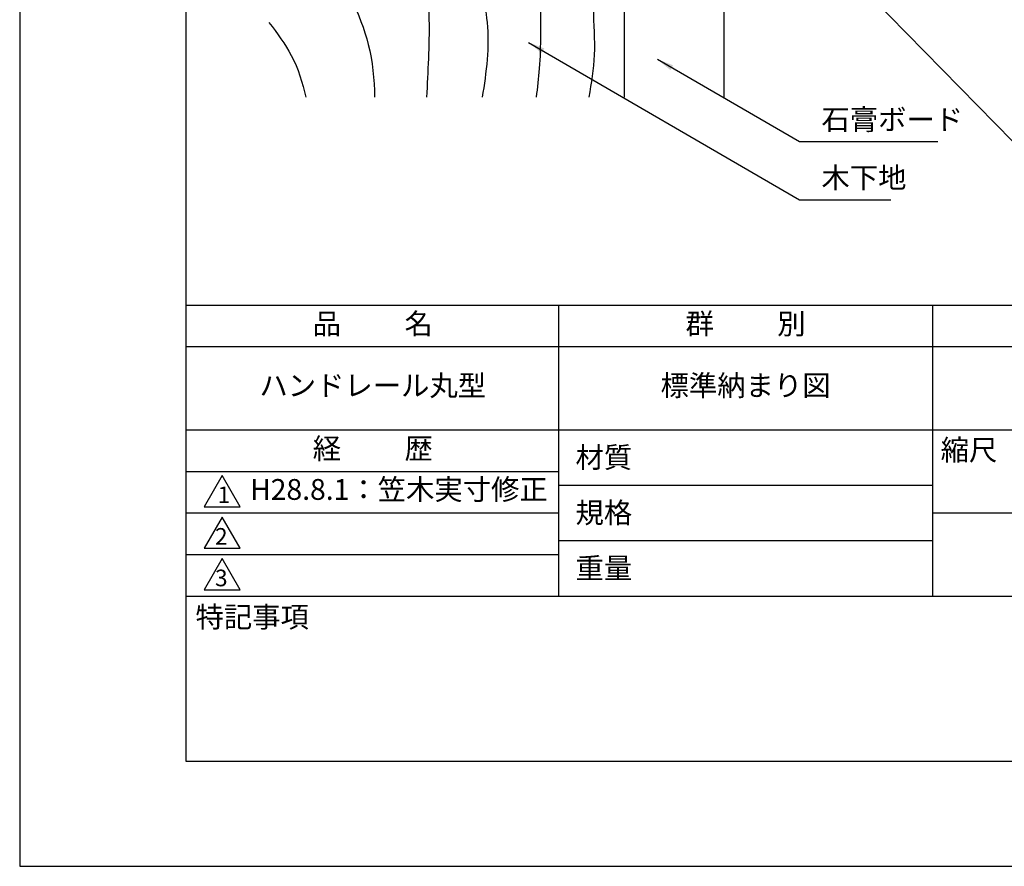
# Model space of a CAD drawing. Extents: x 0 to 210, y 0 to 297.
# Drawn here: x 0 to 119, y 0 to 102 of the extents above; entities that cross this region are included whole.
import ezdxf

# ---------------------------------------------------------------- set-up
doc = ezdxf.new("R2010")
doc.units = 0
doc.header["$LTSCALE"] = 0.4
doc.layers.get('DEFPOINTS').update_dxf_attribs({"linetype": 'CONTINUOUS'})
for name, color, linetype in [('DIMS', 1, 'CONTINUOUS'), ('GENKYO', 3, 'CONTINUOUS'), ('HATCH', 9, 'CONTINUOUS'), ('TITLE', 7, 'CONTINUOUS')]:
    doc.layers.add(name, color=color, linetype=linetype)
doc.styles.add('DIMS', font='romans.shx', dxfattribs={"width": 0.75, "bigfont": 'bigfont.shx'})
doc.styles.get("Standard").update_dxf_attribs({"font": 'romans.shx', "bigfont": 'bigfont.shx'})
doc.dimstyles.new('DIMS', dxfattribs={"dimscale": 0, "dimtxt": 2.5, "dimasz": 2, "dimexe": 1.25, "dimexo": 1.25, "dimtad": 1, "dimtxsty": 'DIMS', "dimcen": 0, "dimclrt": 7, "dimazin": 3, "dimtfac": 1, "dimtmove": 0, "dimatfit": 3})

# ---------------------------------------------------------------- blocks, each defined once
blk = doc.blocks.new('*D4')
at = {"layer": 'DEFPOINTS', "color": 0}
for p in [(146.7, 234.37), (84.75, 92.5), (185.75, 92.5)]:
    blk.add_point(p, dxfattribs=at)
at = {"layer": 'DIMS', "color": 0}
for p, q in [((147.95, 234.37), (187, 234.37)), ((185.75, 232.37), (185.75, 92.5))]:
    blk.add_line(p, q, dxfattribs=at)
blk.add_solid([(185.42, 232.37), (186.08, 232.37), (185.75, 234.37)], dxfattribs=at)
at = {"layer": 'DIMS', "color": 7, "insert": (183.88, 162.43), "char_height": 2.5, "attachment_point": 5, "rotation": 90, "style": 'DIMS'}
blk.add_mtext('FLよりH＝800程度', dxfattribs=at)
blk = doc.blocks.new('_NONE')

msp = doc.modelspace()

# ---------------------------------------------------------------- linework, layer by layer
at = {"layer": 'DEFPOINTS'}
msp.add_lwpolyline([(0, 0), (210, 0), (210, 297), (0, 297)], close=True, dxfattribs=at)
at = {"layer": 'GENKYO'}
for p, q in [((72.75, 135.4204926), (72.75, 92.5)), ((84.75, 134.3704926), (84.75, 92.5))]:
    msp.add_line(p, q, dxfattribs=at)
at = {"layer": 'HATCH'}
for points, knots in [([(38.2963681, 268.9181421), (35.6973543, 265.8343348), (30.7611437, 259.2919356), (29.4548777, 248.8793248), (31.1139038, 240.8632992), (33.8916109, 234.0803751), (37.4412675, 226.6462688), (36.0446836, 218.8097176), (36.1393992, 211.6999624), (33.4825073, 204.2798688), (37.0151495, 196.1430192), (43.5333532, 189.1785014), (44.4511378, 176.96533), (44.5301662, 166.2292256), (43.1431642, 156.4660022), (45.0415681, 149.5281485), (49.4506761, 142.3009464), (48.6938711, 134.507066), (47.5454449, 125.6951375), (52.8564074, 118.5384644), (54.2969706, 109.5842501), (56.9028278, 101.1929841), (56.1640327, 95.5203367), (55.6715735, 92.5)], [3.2389624293, 3.2389624293, 3.2389624293, 3.2389624293, 15.1378130379, 27.6812537386, 33.0524124999, 39.5869063852, 49.7803474274, 56.7452731075, 62.8692675552, 71.1821866033, 79.2460213797, 87.894753012, 99.2574822583, 114.1280137751, 120.6724175194, 128.4901622851, 135.1857883151, 145.5108442191, 150.9923540774, 161.2834941918, 170.2266996078, 178.2017882045, 187.2381803455, 187.2381803455, 187.2381803455, 187.2381803455]), ([(30, 188.5615808), (30.5949556, 187.6879149), (33.2998711, 183.6895953), (35.6470922, 175.8912993), (36.372375, 165.9840628), (35.014607, 157.0284575), (33.5702256, 147.4466355), (40.7001614, 140.1319996), (39.1359069, 131.0109624), (38.7602229, 121.2266243), (48.1028691, 114.2207745), (49.6217204, 102.8387091), (49.0984024, 95.5974624), (48.9801599, 92.5)], [85.9063045119, 85.9063045119, 85.9063045119, 85.9063045119, 89.051597766, 100.248765064, 109.8675204583, 118.5279013551, 127.7929539551, 137.117585974, 145.7208472946, 154.3495417746, 164.7411456101, 177.3414824503, 186.6929265564, 186.6929265564, 186.6929265564, 186.6929265564]), ([(30, 140.4919534), (31.5451978, 134.441306), (31.77646, 123.6508161), (36.853936, 109.9971703), (42.1030457, 100.6514396), (42.6893088, 94.6577457), (42.7099985, 92.5)], [39.8170070381, 39.8170070381, 39.8170070381, 39.8170070381, 58.5406565063, 71.5179542097, 83.3801204104, 89.8663190489, 89.8663190489, 89.8663190489, 89.8663190489]), ([(54.8226163, 137.9747973), (54.5019091, 136.9699668), (54.0949438, 134.9984083), (54.0831573, 130.4801439), (54.7277099, 122.8468068), (59.363345, 117.2243817), (62.743882, 110.8969164), (62.6737755, 103.8387849), (62.7581811, 97.5146062), (62.3180138, 93.6502482), (62.1658281, 92.5)], [141.9183773477, 141.9183773477, 141.9183773477, 141.9183773477, 141.9346562846, 147.9694980865, 155.4267302664, 164.2111921395, 169.2272200372, 176.6221638342, 184.8253083699, 188.3033471674, 188.3033471674, 188.3033471674, 188.3033471674]), ([(62.782829, 135.4204926), (62.7745467, 135.2934232), (62.6201822, 133.0068584), (62.1090312, 128.3491676), (66.1112689, 122.7469255), (67.7108534, 116.4623429), (69.288519, 109.9810484), (68.8718983, 103.6653272), (69.3867352, 97.7176864), (68.8116528, 94.1894979), (68.4910028, 92.5)], [141.2253492572, 141.2253492572, 141.2253492572, 141.2253492572, 141.6025696787, 148.0042518183, 154.6855577027, 161.2830729244, 167.4432559399, 174.5560049881, 180.1281444876, 185.2615321838, 185.2615321838, 185.2615321838, 185.2615321838]), ([(30, 101.4706695), (30.9942035, 100.1913905), (33.0411147, 97.44904), (34.0612149, 94.2590268), (34.4340313, 92.5)], [27.1813589394, 27.1813589394, 27.1813589394, 27.1813589394, 31.9919647827, 37.3876984638, 37.3876984638, 37.3876984638, 37.3876984638])]:
    msp.add_open_spline(points, degree=3, knots=knots, dxfattribs=at)
at = {"layer": 'TITLE'}
for p, q in [((20, 67.5), (199.75, 67.5)), ((64.875, 67.5), (64.875, 32.5)), ((109.875, 67.5), (109.875, 32.5)), ((20, 62.5), (199.75, 62.5)), ((20, 52.5), (199.75, 52.5)), ((20, 47.5), (64.875, 47.5)), ((64.875, 45.8333333), (109.875, 45.8333333)), ((20, 42.5), (64.875, 42.5)), ((109.875, 42.5), (199.75, 42.5)), ((64.875, 39.1666667), (109.875, 39.1666667)), ((20, 37.5), (64.875, 37.5)), ((20, 32.5), (199.75, 32.5))]:
    msp.add_line(p, q, dxfattribs=at)
for points in [[(20, 12.625), (199.75, 12.625), (199.75, 284.375), (20, 284.375)], [(24.375, 47), (22.2099365, 43.25), (26.5400635, 43.25)], [(24.375, 42), (22.2099365, 38.25), (26.5400635, 38.25)], [(24.375, 37), (22.2099365, 33.25), (26.5400635, 33.25)]]:
    msp.add_lwpolyline(points, close=True, dxfattribs=at)

# ---------------------------------------------------------------- texts
at = {"layer": 'DIMS', "color": 7, "char_height": 2.5, "attachment_point": 7}
for s, insert in [('石膏ボード', (96.5053284, 87.7909853)), ('木下地', (96.5053284, 80.7909853))]:
    msp.add_mtext(s, dxfattribs=dict(at, insert=insert))
at = {"layer": 'TITLE', "char_height": 2.5}
for s, insert, width, attachment_point in [('品          名', (42.5, 64.9254971), 45, 5), ('群          別', (87.375, 64.9254971), 45, 5), ('ハンドレール丸型', (42.5, 57.5), 45, 5), ('標準納まり図', (87.375, 57.5), 45, 5), ('経          歴', (42.5, 49.9254971), 45, 5), ('縮尺', (110.8533185, 51.3287964), 6.342271737, 1), ('材質', (66.9039599, 50.4373999), 7.282830185, 1), ('H28.8.1：笠木実寸修正', (27.7316656, 45), 44.875, 4), ('規格', (66.9039599, 43.7707333), 6.759464901, 1), ('重量', (66.9039599, 37.1040666), 7.108374566, 1), ('特記事項', (21.1655532, 31.2393561), 14.652154076, 1)]:
    msp.add_mtext(s, dxfattribs=dict(at, insert=insert, width=width, attachment_point=attachment_point))
at = {"layer": 'TITLE', "char_height": 2, "attachment_point": 1}
for s, insert in [('1', (23.823574, 45.677403)), ('2', (23.5091969, 40.677403)), ('3', (23.5091969, 35.677403))]:
    msp.add_mtext(s, dxfattribs=dict(at, insert=insert))

# ---------------------------------------------------------------- dimensions: what is measured, and where the dimension line sits
at = {"layer": 'DIMS'}
dim = msp.add_linear_dim(base=(185.75, 92.4954926), p1=(146.7013596, 234.3703535), p2=(84.75, 92.4954926), angle=90, text='FLよりH＝800程度', dimstyle='DIMS', override={"dimscale": 1, "dimblk2": 'NONE', "dimsah": 1, "dimse2": 1}, dxfattribs=at)
dim.commit()
dim.dimension.update_dxf_attribs({"geometry": '*D4', "text_midpoint": (183.875, 162.432923)})

# ---------------------------------------------------------------- leaders
at = {"layer": 'DIMS', "annotation_type": 0, "has_hookline": 1, "hookline_direction": 0}
for points, text_width in [([(99.3002382, 107.8030141), (119.5459343, 87.1659853), (121.5459343, 87.1659853)], 53.1666669), ([(61.2450502, 99.0892143), (93.8803284, 80.1659853), (95.8803284, 80.1659853)], 8.3333333), ([(76.7515384, 97.0552968), (93.8803284, 87.1659853), (95.8803284, 87.1659853)], 14)]:
    msp.add_leader(points, dimstyle='DIMS', override={"dimscale": 1}, dxfattribs=dict(at, text_width=text_width))

doc.saveas('drawing.dxf')
